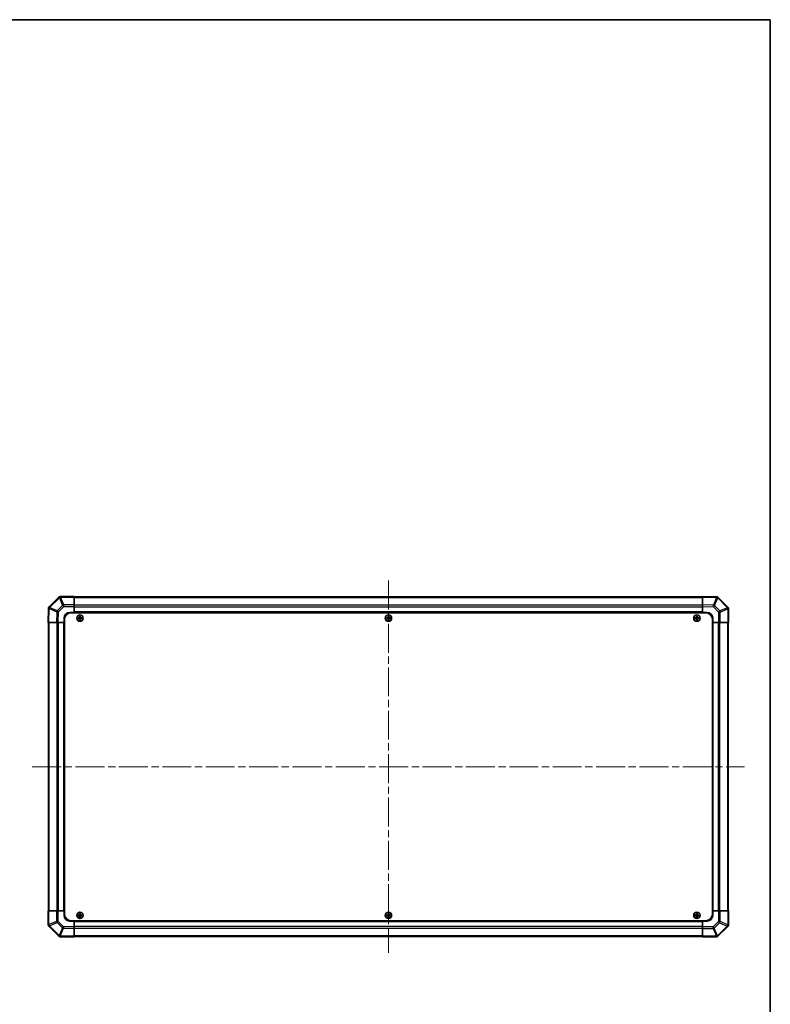
# Model space of a CAD drawing. Units: millimetres. Extents: x 65 to 9511, y 36 to 1722.
# Drawn here: x 3519 to 4181, y 854 to 1722 of the extents above; entities that cross this region are included whole.
import ezdxf

# ---------------------------------------------------------------- set-up
doc = ezdxf.new("R2010")
doc.units = ezdxf.units.MM
doc.header["$LTSCALE"] = 4.5
doc.linetypes.add('CHAIN', pattern=[0.3543, 0.2362, -0.0295, 0.0591, -0.0295])
for name, color, linetype, lineweight in [('Border (ISO)', 7, 'Continuous', 35), ('Visible (ISO)', 7, 'Continuous', 35), ('Visible Narrow (ISO)', 7, 'Continuous', 25)]:
    doc.layers.add(name, color=color, linetype=linetype, lineweight=lineweight)
doc.layers.add('Centerline (ISO)', color=7, linetype='Continuous', lineweight=18, true_color=0x80ffff)

# ---------------------------------------------------------------- blocks, each defined once
blk = doc.blocks.new('図面枠 tk図枠')
at = {"layer": 'Border (ISO)'}
for p, q in [((14.5, 289), (405.5, 289)), ((405.5, 289), (405.5, 8))]:
    blk.add_line(p, q, dxfattribs=at)

msp = doc.modelspace()

# ---------------------------------------------------------------- linework, layer by layer
at = {"layer": 'Centerline (ISO)', "linetype": 'CHAIN', "ltscale": 23.990969}
for p, q in [((3843.9943, 1227.6736), (3843.9943, 899.4452)), ((3529.88, 1063.5594), (4158.1085, 1063.5594))]:
    msp.add_line(p, q, dxfattribs=at)
at = {"layer": 'Visible (ISO)'}
for p, q in [((3553.4019, 1212.967), (3544.7966, 1204.3617)), ((3553.4085, 1212.9736), (3553.4019, 1212.967)), ((3566.9943, 1213.5594), (3554.8227, 1213.5594)), ((3566.9943, 1213.5594), (3566.9943, 1212.9859)), ((4120.9943, 1213.2594), (3566.9943, 1213.2594)), ((3566.9943, 1206.1341), (3566.9943, 1212.9859)), ((4120.9943, 1212.9737), (4120.9943, 1213.5594)), ((4133.3937, 1213.343), (4120.9943, 1213.5594)), ((4120.9943, 1212.9737), (4120.9943, 1206.1438)), ((4133.4173, 1213.3425), (4133.3937, 1213.343)), ((4143.4019, 1204.1517), (4134.7966, 1212.7571)), ((3544.2107, 1202.9589), (3543.9943, 1190.5594)), ((3544.2111, 1202.9824), (3544.2107, 1202.9589)), ((3562.9943, 1199.5594), (3566.9943, 1199.5594)), ((3564.2443, 1199.3094), (4123.7443, 1199.3094)), ((3566.9943, 1206.1341), (3566.9943, 1204.7425)), ((3566.9943, 1204.7425), (3566.9943, 1199.5594)), ((3566.9943, 1199.5594), (3566.9943, 1199.3094)), ((3566.9943, 1199.5594), (4120.9943, 1199.5594)), ((3566.9943, 1199.5594), (3566.9943, 1199.3094)), ((4120.9943, 1204.7298), (4120.9943, 1206.1438)), ((4120.9943, 1199.5594), (4120.9943, 1204.7298)), ((4120.9943, 1199.3094), (4120.9943, 1199.5594)), ((4120.9943, 1199.3094), (4120.9943, 1199.5594)), ((4120.9943, 1199.5594), (4124.9943, 1199.5594)), ((4143.4085, 1204.1452), (4143.4019, 1204.1517)), ((4143.9943, 1190.5594), (4143.9943, 1202.731)), ((3544.5799, 1190.5594), (3543.9943, 1190.5594)), ((3544.2943, 1190.5594), (3544.2943, 936.5594)), ((3544.5799, 1190.5594), (3551.4098, 1190.5594)), ((3552.8238, 1190.5594), (3551.4098, 1190.5594)), ((3557.9943, 1190.5594), (3552.8238, 1190.5594)), ((3557.9943, 1190.5594), (3557.9943, 1194.5594)), ((3558.2443, 1190.5594), (3557.9943, 1190.5594)), ((3557.9943, 936.5594), (3557.9943, 1190.5594)), ((3558.2443, 1190.5594), (3557.9943, 1190.5594)), ((3558.2443, 1193.3094), (3558.2443, 933.8094)), ((3570.2624, 1194.8412), (3570.3317, 1194.7719)), ((3570.2624, 1194.2775), (3570.3317, 1194.3469)), ((3571.4943, 1194.7719), (3570.3317, 1194.7719)), ((3570.3317, 1194.7719), (3570.4199, 1194.6837)), ((3570.3317, 1194.7719), (3570.3317, 1194.3469)), ((3570.3317, 1194.3469), (3570.4199, 1194.435)), ((3570.3317, 1194.3469), (3571.4943, 1194.3469)), ((3571.4943, 1194.6837), (3570.4199, 1194.6837)), ((3570.4199, 1194.6837), (3570.4199, 1194.435)), ((3570.4199, 1194.435), (3571.4943, 1194.435)), ((3571.7124, 1196.2912), (3571.7817, 1196.2219)), ((3571.7124, 1192.8275), (3571.7817, 1192.8969)), ((3572.2068, 1196.2219), (3571.7817, 1196.2219)), ((3571.7817, 1196.2219), (3571.8699, 1196.1337)), ((3571.7817, 1196.2219), (3571.7817, 1195.0594)), ((3571.7817, 1194.0594), (3571.7817, 1192.8969)), ((3571.7817, 1192.8969), (3571.8699, 1192.985)), ((3571.7817, 1192.8969), (3572.2068, 1192.8969)), ((3572.1186, 1196.1337), (3571.8699, 1196.1337)), ((3571.8699, 1196.1337), (3571.8699, 1195.0594)), ((3571.8699, 1194.0594), (3571.8699, 1192.985)), ((3571.8699, 1192.985), (3572.1186, 1192.985)), ((3572.2068, 1196.2219), (3572.1186, 1196.1337)), ((3572.1186, 1195.0594), (3572.1186, 1196.1337)), ((3572.1186, 1192.985), (3572.1186, 1194.0594)), ((3572.2068, 1192.8969), (3572.1186, 1192.985)), ((3572.2761, 1196.2912), (3572.2068, 1196.2219)), ((3572.2068, 1195.0594), (3572.2068, 1196.2219)), ((3572.2068, 1192.8969), (3572.2068, 1194.0594)), ((3572.2761, 1192.8275), (3572.2068, 1192.8969)), ((3573.6568, 1194.7719), (3572.4943, 1194.7719)), ((3573.5686, 1194.6837), (3572.4943, 1194.6837)), ((3572.4943, 1194.435), (3573.5686, 1194.435)), ((3572.4943, 1194.3469), (3573.6568, 1194.3469)), ((3573.6568, 1194.7719), (3573.5686, 1194.6837)), ((3573.5686, 1194.435), (3573.5686, 1194.6837)), ((3573.6568, 1194.3469), (3573.5686, 1194.435)), ((3573.7261, 1194.8412), (3573.6568, 1194.7719)), ((3573.6568, 1194.3469), (3573.6568, 1194.7719)), ((3573.7261, 1194.2775), (3573.6568, 1194.3469)), ((3842.2624, 1194.8412), (3842.3317, 1194.7719)), ((3842.2624, 1194.2775), (3842.3317, 1194.3469)), ((3843.4943, 1194.7719), (3842.3317, 1194.7719)), ((3842.3317, 1194.7719), (3842.4199, 1194.6837)), ((3842.3317, 1194.7719), (3842.3317, 1194.3469)), ((3842.3317, 1194.3469), (3842.4199, 1194.435)), ((3842.3317, 1194.3469), (3843.4943, 1194.3469)), ((3843.4943, 1194.6837), (3842.4199, 1194.6837)), ((3842.4199, 1194.6837), (3842.4199, 1194.435)), ((3842.4199, 1194.435), (3843.4943, 1194.435)), ((3843.7124, 1196.2912), (3843.7817, 1196.2219)), ((3843.7124, 1192.8275), (3843.7817, 1192.8969)), ((3844.2068, 1196.2219), (3843.7817, 1196.2219)), ((3843.7817, 1196.2219), (3843.8699, 1196.1337)), ((3843.7817, 1196.2219), (3843.7817, 1195.0594)), ((3843.7817, 1194.0594), (3843.7817, 1192.8969)), ((3843.7817, 1192.8969), (3843.8699, 1192.985)), ((3843.7817, 1192.8969), (3844.2068, 1192.8969)), ((3844.1186, 1196.1337), (3843.8699, 1196.1337)), ((3843.8699, 1196.1337), (3843.8699, 1195.0594)), ((3843.8699, 1194.0594), (3843.8699, 1192.985)), ((3843.8699, 1192.985), (3844.1186, 1192.985)), ((3844.2068, 1196.2219), (3844.1186, 1196.1337)), ((3844.1186, 1195.0594), (3844.1186, 1196.1337)), ((3844.1186, 1192.985), (3844.1186, 1194.0594)), ((3844.2068, 1192.8969), (3844.1186, 1192.985)), ((3844.2761, 1196.2912), (3844.2068, 1196.2219)), ((3844.2068, 1195.0594), (3844.2068, 1196.2219)), ((3844.2068, 1192.8969), (3844.2068, 1194.0594)), ((3844.2761, 1192.8275), (3844.2068, 1192.8969)), ((3845.6568, 1194.7719), (3844.4943, 1194.7719)), ((3845.5686, 1194.6837), (3844.4943, 1194.6837)), ((3844.4943, 1194.435), (3845.5686, 1194.435)), ((3844.4943, 1194.3469), (3845.6568, 1194.3469)), ((3845.6568, 1194.7719), (3845.5686, 1194.6837)), ((3845.5686, 1194.435), (3845.5686, 1194.6837)), ((3845.6568, 1194.3469), (3845.5686, 1194.435)), ((3845.7261, 1194.8412), (3845.6568, 1194.7719)), ((3845.6568, 1194.3469), (3845.6568, 1194.7719)), ((3845.7261, 1194.2775), (3845.6568, 1194.3469)), ((4114.2624, 1194.8412), (4114.3317, 1194.7719)), ((4114.2624, 1194.2775), (4114.3317, 1194.3469)), ((4115.4943, 1194.7719), (4114.3317, 1194.7719)), ((4114.3317, 1194.7719), (4114.4199, 1194.6837)), ((4114.3317, 1194.7719), (4114.3317, 1194.3469)), ((4114.3317, 1194.3469), (4114.4199, 1194.435)), ((4114.3317, 1194.3469), (4115.4943, 1194.3469)), ((4115.4943, 1194.6837), (4114.4199, 1194.6837)), ((4114.4199, 1194.6837), (4114.4199, 1194.435)), ((4114.4199, 1194.435), (4115.4943, 1194.435)), ((4115.7124, 1196.2912), (4115.7817, 1196.2219)), ((4115.7124, 1192.8275), (4115.7817, 1192.8969)), ((4116.2068, 1196.2219), (4115.7817, 1196.2219)), ((4115.7817, 1196.2219), (4115.8699, 1196.1337)), ((4115.7817, 1196.2219), (4115.7817, 1195.0594)), ((4115.7817, 1194.0594), (4115.7817, 1192.8969)), ((4115.7817, 1192.8969), (4115.8699, 1192.985)), ((4115.7817, 1192.8969), (4116.2068, 1192.8969)), ((4116.1186, 1196.1337), (4115.8699, 1196.1337)), ((4115.8699, 1196.1337), (4115.8699, 1195.0594)), ((4115.8699, 1194.0594), (4115.8699, 1192.985)), ((4115.8699, 1192.985), (4116.1186, 1192.985)), ((4116.2068, 1196.2219), (4116.1186, 1196.1337)), ((4116.1186, 1195.0594), (4116.1186, 1196.1337)), ((4116.1186, 1192.985), (4116.1186, 1194.0594)), ((4116.2068, 1192.8969), (4116.1186, 1192.985)), ((4116.2761, 1196.2912), (4116.2068, 1196.2219)), ((4116.2068, 1195.0594), (4116.2068, 1196.2219)), ((4116.2068, 1192.8969), (4116.2068, 1194.0594)), ((4116.2761, 1192.8275), (4116.2068, 1192.8969)), ((4117.6568, 1194.7719), (4116.4943, 1194.7719)), ((4117.5686, 1194.6837), (4116.4943, 1194.6837)), ((4116.4943, 1194.435), (4117.5686, 1194.435)), ((4116.4943, 1194.3469), (4117.6568, 1194.3469)), ((4117.6568, 1194.7719), (4117.5686, 1194.6837)), ((4117.5686, 1194.435), (4117.5686, 1194.6837)), ((4117.6568, 1194.3469), (4117.5686, 1194.435)), ((4117.7261, 1194.8412), (4117.6568, 1194.7719)), ((4117.6568, 1194.3469), (4117.6568, 1194.7719)), ((4117.7261, 1194.2775), (4117.6568, 1194.3469)), ((4129.7443, 1193.3094), (4129.7443, 933.8094)), ((4129.9943, 1190.5594), (4129.7443, 1190.5594)), ((4129.9943, 1190.5594), (4129.7443, 1190.5594)), ((4129.9943, 1194.5594), (4129.9943, 1190.5594)), ((4129.9943, 1190.5594), (4129.9943, 936.5594)), ((4135.1774, 1190.5594), (4129.9943, 1190.5594)), ((4136.569, 1190.5594), (4135.1774, 1190.5594)), ((4136.569, 1190.5594), (4143.4208, 1190.5594)), ((4143.9943, 1190.5594), (4143.4208, 1190.5594)), ((4143.6943, 936.5594), (4143.6943, 1190.5594)), ((3543.9943, 936.5594), (3544.5678, 936.5594)), ((3543.9943, 936.5594), (3543.9943, 924.3878)), ((3551.4195, 936.5594), (3544.5678, 936.5594)), ((3551.4195, 936.5594), (3552.8111, 936.5594)), ((3552.8111, 936.5594), (3557.9943, 936.5594)), ((3557.9943, 936.5594), (3558.2443, 936.5594)), ((3557.9943, 936.5594), (3558.2443, 936.5594)), ((3557.9943, 932.5594), (3557.9943, 936.5594)), ((3570.2624, 932.8412), (3570.3317, 932.7719)), ((3570.2624, 932.2775), (3570.3317, 932.3469)), ((3571.4943, 932.7719), (3570.3317, 932.7719)), ((3570.3317, 932.7719), (3570.4199, 932.6837)), ((3570.3317, 932.7719), (3570.3317, 932.3469)), ((3570.3317, 932.3469), (3570.4199, 932.435)), ((3570.3317, 932.3469), (3571.4943, 932.3469)), ((3571.4943, 932.6837), (3570.4199, 932.6837)), ((3570.4199, 932.6837), (3570.4199, 932.435)), ((3570.4199, 932.435), (3571.4943, 932.435)), ((3571.7124, 934.2912), (3571.7817, 934.2219)), ((3571.7124, 930.8275), (3571.7817, 930.8969)), ((3572.2068, 934.2219), (3571.7817, 934.2219)), ((3571.7817, 934.2219), (3571.8699, 934.1337)), ((3571.7817, 934.2219), (3571.7817, 933.0594)), ((3571.7817, 932.0594), (3571.7817, 930.8969)), ((3571.7817, 930.8969), (3571.8699, 930.985)), ((3571.7817, 930.8969), (3572.2068, 930.8969)), ((3572.1186, 934.1337), (3571.8699, 934.1337)), ((3571.8699, 934.1337), (3571.8699, 933.0594)), ((3571.8699, 932.0594), (3571.8699, 930.985)), ((3571.8699, 930.985), (3572.1186, 930.985)), ((3572.2068, 934.2219), (3572.1186, 934.1337)), ((3572.1186, 933.0594), (3572.1186, 934.1337)), ((3572.1186, 930.985), (3572.1186, 932.0594)), ((3572.2068, 930.8969), (3572.1186, 930.985)), ((3572.2761, 934.2912), (3572.2068, 934.2219)), ((3572.2068, 933.0594), (3572.2068, 934.2219)), ((3572.2068, 930.8969), (3572.2068, 932.0594)), ((3572.2761, 930.8275), (3572.2068, 930.8969)), ((3573.6568, 932.7719), (3572.4943, 932.7719)), ((3573.5686, 932.6837), (3572.4943, 932.6837)), ((3572.4943, 932.435), (3573.5686, 932.435)), ((3572.4943, 932.3469), (3573.6568, 932.3469)), ((3573.6568, 932.7719), (3573.5686, 932.6837)), ((3573.5686, 932.435), (3573.5686, 932.6837)), ((3573.6568, 932.3469), (3573.5686, 932.435)), ((3573.7261, 932.8412), (3573.6568, 932.7719)), ((3573.6568, 932.3469), (3573.6568, 932.7719)), ((3573.7261, 932.2775), (3573.6568, 932.3469)), ((3842.2624, 932.8412), (3842.3317, 932.7719)), ((3842.2624, 932.2775), (3842.3317, 932.3469)), ((3843.4943, 932.7719), (3842.3317, 932.7719)), ((3842.3317, 932.7719), (3842.4199, 932.6837)), ((3842.3317, 932.7719), (3842.3317, 932.3469)), ((3842.3317, 932.3469), (3842.4199, 932.435)), ((3842.3317, 932.3469), (3843.4943, 932.3469)), ((3843.4943, 932.6837), (3842.4199, 932.6837)), ((3842.4199, 932.6837), (3842.4199, 932.435)), ((3842.4199, 932.435), (3843.4943, 932.435)), ((3843.7124, 934.2912), (3843.7817, 934.2219)), ((3843.7124, 930.8275), (3843.7817, 930.8969)), ((3844.2068, 934.2219), (3843.7817, 934.2219)), ((3843.7817, 934.2219), (3843.8699, 934.1337)), ((3843.7817, 934.2219), (3843.7817, 933.0594)), ((3843.7817, 932.0594), (3843.7817, 930.8969)), ((3843.7817, 930.8969), (3843.8699, 930.985)), ((3843.7817, 930.8969), (3844.2068, 930.8969)), ((3844.1186, 934.1337), (3843.8699, 934.1337)), ((3843.8699, 934.1337), (3843.8699, 933.0594)), ((3843.8699, 932.0594), (3843.8699, 930.985)), ((3843.8699, 930.985), (3844.1186, 930.985)), ((3844.2068, 934.2219), (3844.1186, 934.1337)), ((3844.1186, 933.0594), (3844.1186, 934.1337)), ((3844.1186, 930.985), (3844.1186, 932.0594)), ((3844.2068, 930.8969), (3844.1186, 930.985)), ((3844.2761, 934.2912), (3844.2068, 934.2219)), ((3844.2068, 933.0594), (3844.2068, 934.2219)), ((3844.2068, 930.8969), (3844.2068, 932.0594)), ((3844.2761, 930.8275), (3844.2068, 930.8969)), ((3845.6568, 932.7719), (3844.4943, 932.7719)), ((3845.5686, 932.6837), (3844.4943, 932.6837)), ((3844.4943, 932.435), (3845.5686, 932.435)), ((3844.4943, 932.3469), (3845.6568, 932.3469)), ((3845.6568, 932.7719), (3845.5686, 932.6837)), ((3845.5686, 932.435), (3845.5686, 932.6837)), ((3845.6568, 932.3469), (3845.5686, 932.435)), ((3845.7261, 932.8412), (3845.6568, 932.7719)), ((3845.6568, 932.3469), (3845.6568, 932.7719)), ((3845.7261, 932.2775), (3845.6568, 932.3469)), ((4114.2624, 932.8412), (4114.3317, 932.7719)), ((4114.2624, 932.2775), (4114.3317, 932.3469)), ((4115.4943, 932.7719), (4114.3317, 932.7719)), ((4114.3317, 932.7719), (4114.4199, 932.6837)), ((4114.3317, 932.7719), (4114.3317, 932.3469)), ((4114.3317, 932.3469), (4114.4199, 932.435)), ((4114.3317, 932.3469), (4115.4943, 932.3469)), ((4115.4943, 932.6837), (4114.4199, 932.6837)), ((4114.4199, 932.6837), (4114.4199, 932.435)), ((4114.4199, 932.435), (4115.4943, 932.435)), ((4115.7124, 934.2912), (4115.7817, 934.2219)), ((4115.7124, 930.8275), (4115.7817, 930.8969)), ((4116.2068, 934.2219), (4115.7817, 934.2219)), ((4115.7817, 934.2219), (4115.8699, 934.1337)), ((4115.7817, 934.2219), (4115.7817, 933.0594)), ((4115.7817, 932.0594), (4115.7817, 930.8969)), ((4115.7817, 930.8969), (4115.8699, 930.985)), ((4115.7817, 930.8969), (4116.2068, 930.8969)), ((4116.1186, 934.1337), (4115.8699, 934.1337)), ((4115.8699, 934.1337), (4115.8699, 933.0594)), ((4115.8699, 932.0594), (4115.8699, 930.985)), ((4115.8699, 930.985), (4116.1186, 930.985)), ((4116.2068, 934.2219), (4116.1186, 934.1337)), ((4116.1186, 933.0594), (4116.1186, 934.1337)), ((4116.1186, 930.985), (4116.1186, 932.0594)), ((4116.2068, 930.8969), (4116.1186, 930.985)), ((4116.2761, 934.2912), (4116.2068, 934.2219)), ((4116.2068, 933.0594), (4116.2068, 934.2219)), ((4116.2068, 930.8969), (4116.2068, 932.0594)), ((4116.2761, 930.8275), (4116.2068, 930.8969)), ((4117.6568, 932.7719), (4116.4943, 932.7719)), ((4117.5686, 932.6837), (4116.4943, 932.6837)), ((4116.4943, 932.435), (4117.5686, 932.435)), ((4116.4943, 932.3469), (4117.6568, 932.3469)), ((4117.6568, 932.7719), (4117.5686, 932.6837)), ((4117.5686, 932.435), (4117.5686, 932.6837)), ((4117.6568, 932.3469), (4117.5686, 932.435)), ((4117.7261, 932.8412), (4117.6568, 932.7719)), ((4117.6568, 932.3469), (4117.6568, 932.7719)), ((4117.7261, 932.2775), (4117.6568, 932.3469)), ((4129.7443, 936.5594), (4129.9943, 936.5594)), ((4129.7443, 936.5594), (4129.9943, 936.5594)), ((4129.9943, 936.5594), (4129.9943, 932.5594)), ((4129.9943, 936.5594), (4135.1647, 936.5594)), ((4135.1647, 936.5594), (4136.5787, 936.5594)), ((4143.4086, 936.5594), (4136.5787, 936.5594)), ((4143.4086, 936.5594), (4143.9943, 936.5594)), ((4143.7778, 924.1599), (4143.9943, 936.5594)), ((3544.58, 922.9736), (3544.5866, 922.967)), ((3544.5866, 922.967), (3553.1919, 914.3617)), ((3566.9943, 927.5594), (3562.9943, 927.5594)), ((3564.2443, 927.8094), (4123.7443, 927.8094)), ((3566.9943, 927.8094), (3566.9943, 927.5594)), ((3566.9943, 927.8094), (3566.9943, 927.5594)), ((4120.9943, 927.5594), (3566.9943, 927.5594)), ((3566.9943, 927.5594), (3566.9943, 922.389)), ((3566.9943, 922.389), (3566.9943, 920.9749)), ((3566.9943, 914.145), (3566.9943, 920.9749)), ((4120.9943, 927.5594), (4120.9943, 927.8094)), ((4120.9943, 927.5594), (4120.9943, 927.8094)), ((4124.9943, 927.5594), (4120.9943, 927.5594)), ((4120.9943, 922.3763), (4120.9943, 927.5594)), ((4120.9943, 920.9847), (4120.9943, 922.3763)), ((4120.9943, 920.9847), (4120.9943, 914.1329)), ((4134.5866, 914.1517), (4143.1919, 922.7571)), ((4143.7774, 924.1364), (4143.7778, 924.1599)), ((3554.5712, 913.7762), (3554.5948, 913.7758)), ((3554.5948, 913.7758), (3566.9943, 913.5594)), ((3566.9943, 914.145), (3566.9943, 913.5594)), ((3566.9943, 913.8594), (4120.9943, 913.8594)), ((4120.9943, 913.5594), (4120.9943, 914.1329)), ((4120.9943, 913.5594), (4133.1658, 913.5594)), ((4134.58, 914.1452), (4134.5866, 914.1517))]:
    msp.add_line(p, q, dxfattribs=at)
for centre in [(3571.9943, 1194.5594), (3843.9943, 1194.5594), (4115.9943, 1194.5594), (3571.9943, 932.5594), (3843.9943, 932.5594), (4115.9943, 932.5594)]:
    msp.add_circle(centre, 2.7832, dxfattribs=at)
for centre, radius, start, end in [((3554.8227, 1211.5594), 2, 90, 135), ((4133.3824, 1211.3428), 2, 45, 89), ((3546.2108, 1202.9475), 2, 135, 179), ((3562.9943, 1194.5594), 5, 90, 180), ((3564.2443, 1193.3094), 6, 90, 180), ((4123.7443, 1193.3094), 6, 0, 90), ((4124.9943, 1194.5594), 5, 0, 90), ((4141.9943, 1202.731), 2, 0, 45), ((3571.4943, 1195.0594), 0.3757, 270, 0), ((3571.4943, 1195.0594), 0.2875, 270, 0), ((3571.4943, 1194.0594), 0.3757, 0, 90), ((3571.4943, 1194.0594), 0.2875, 0, 90), ((3572.4943, 1195.0594), 0.3757, 180, 270), ((3572.4943, 1194.0594), 0.3757, 90, 180), ((3572.4943, 1195.0594), 0.2875, 180, 270), ((3572.4943, 1194.0594), 0.2875, 90, 180), ((3843.4943, 1195.0594), 0.3757, 270, 0), ((3843.4943, 1195.0594), 0.2875, 270, 0), ((3843.4943, 1194.0594), 0.3757, 0, 90), ((3843.4943, 1194.0594), 0.2875, 0, 90), ((3844.4943, 1195.0594), 0.3757, 180, 270), ((3844.4943, 1194.0594), 0.3757, 90, 180), ((3844.4943, 1195.0594), 0.2875, 180, 270), ((3844.4943, 1194.0594), 0.2875, 90, 180), ((4115.4943, 1195.0594), 0.3757, 270, 0), ((4115.4943, 1195.0594), 0.2875, 270, 0), ((4115.4943, 1194.0594), 0.3757, 0, 90), ((4115.4943, 1194.0594), 0.2875, 0, 90), ((4116.4943, 1195.0594), 0.3757, 180, 270), ((4116.4943, 1194.0594), 0.3757, 90, 180), ((4116.4943, 1195.0594), 0.2875, 180, 270), ((4116.4943, 1194.0594), 0.2875, 90, 180), ((3562.9943, 932.5594), 5, 180, 270), ((3564.2443, 933.8094), 6, 180, 270), ((3571.4943, 933.0594), 0.3757, 270, 0), ((3571.4943, 933.0594), 0.2875, 270, 0), ((3571.4943, 932.0594), 0.3757, 0, 90), ((3571.4943, 932.0594), 0.2875, 0, 90), ((3572.4943, 933.0594), 0.3757, 180, 270), ((3572.4943, 932.0594), 0.3757, 90, 180), ((3572.4943, 933.0594), 0.2875, 180, 270), ((3572.4943, 932.0594), 0.2875, 90, 180), ((3843.4943, 933.0594), 0.3757, 270, 0), ((3843.4943, 933.0594), 0.2875, 270, 0), ((3843.4943, 932.0594), 0.3757, 0, 90), ((3843.4943, 932.0594), 0.2875, 0, 90), ((3844.4943, 933.0594), 0.3757, 180, 270), ((3844.4943, 932.0594), 0.3757, 90, 180), ((3844.4943, 933.0594), 0.2875, 180, 270), ((3844.4943, 932.0594), 0.2875, 90, 180), ((4115.4943, 933.0594), 0.3757, 270, 0), ((4115.4943, 933.0594), 0.2875, 270, 0), ((4115.4943, 932.0594), 0.3757, 0, 90), ((4115.4943, 932.0594), 0.2875, 0, 90), ((4116.4943, 933.0594), 0.3757, 180, 270), ((4116.4943, 932.0594), 0.3757, 90, 180), ((4116.4943, 933.0594), 0.2875, 180, 270), ((4116.4943, 932.0594), 0.2875, 90, 180), ((4123.7443, 933.8094), 6, 270, 0), ((4124.9943, 932.5594), 5, 270, 0), ((3545.9943, 924.3878), 2, 180, 225), ((4141.7777, 924.1713), 2, 315, 359), ((3554.6061, 915.7759), 2, 225, 269), ((4133.1658, 915.5594), 2, 270, 315)]:
    msp.add_arc(centre, radius, start, end, dxfattribs=at)
for centre, major_axis, start_param, end_param in [((3570.9113, 1194.5594), (0, 7.4512), 1.53295937, 1.60863328), ((3571.9943, 1194.2033), (7.5216, 0), 1.63732037, 1.80313234), ((3571.9943, 1194.9155), (-7.5216, 0), 1.33846031, 1.50427228), ((3572.3503, 1194.5594), (0, 7.5216), 1.33846031, 1.50427228), ((3572.3503, 1194.5594), (0, 7.5216), 1.63732037, 1.80313234), ((3571.9943, 1195.6423), (7.4512, 0), 1.53295937, 1.60863328), ((3571.9943, 1193.4765), (-7.4512, 0), 1.53295937, 1.60863328), ((3571.6382, 1194.5594), (0, -7.5216), 1.63732037, 1.80313234), ((3571.6382, 1194.5594), (0, -7.5216), 1.33846031, 1.50427228), ((3571.9943, 1194.2033), (7.5216, 0), 1.33846031, 1.50427228), ((3571.9943, 1194.9155), (-7.5216, 0), 1.63732037, 1.80313234), ((3573.0772, 1194.5594), (0, -7.4512), 1.53295937, 1.60863328), ((3842.9113, 1194.5594), (0, 7.4512), 1.53295937, 1.60863328), ((3843.9943, 1194.2033), (7.5216, 0), 1.63732037, 1.80313234), ((3843.9943, 1194.9155), (-7.5216, 0), 1.33846031, 1.50427228), ((3844.3503, 1194.5594), (0, 7.5216), 1.33846031, 1.50427228), ((3844.3503, 1194.5594), (0, 7.5216), 1.63732037, 1.80313234), ((3843.9943, 1195.6423), (7.4512, 0), 1.53295937, 1.60863328), ((3843.9943, 1193.4765), (-7.4512, 0), 1.53295937, 1.60863328), ((3843.6382, 1194.5594), (0, -7.5216), 1.63732037, 1.80313234), ((3843.6382, 1194.5594), (0, -7.5216), 1.33846031, 1.50427228), ((3843.9943, 1194.2033), (7.5216, 0), 1.33846031, 1.50427228), ((3843.9943, 1194.9155), (-7.5216, 0), 1.63732037, 1.80313234), ((3845.0772, 1194.5594), (0, -7.4512), 1.53295937, 1.60863328), ((4114.9113, 1194.5594), (0, 7.4512), 1.53295937, 1.60863328), ((4115.9943, 1194.2033), (7.5216, 0), 1.63732037, 1.80313234), ((4115.9943, 1194.9155), (-7.5216, 0), 1.33846031, 1.50427228), ((4116.3503, 1194.5594), (0, 7.5216), 1.33846031, 1.50427228), ((4116.3503, 1194.5594), (0, 7.5216), 1.63732037, 1.80313234), ((4115.9943, 1195.6423), (7.4512, 0), 1.53295937, 1.60863328), ((4115.9943, 1193.4765), (-7.4512, 0), 1.53295937, 1.60863328), ((4115.6382, 1194.5594), (0, -7.5216), 1.63732037, 1.80313234), ((4115.6382, 1194.5594), (0, -7.5216), 1.33846031, 1.50427228), ((4115.9943, 1194.2033), (7.5216, 0), 1.33846031, 1.50427228), ((4115.9943, 1194.9155), (-7.5216, 0), 1.63732037, 1.80313234), ((4117.0772, 1194.5594), (0, -7.4512), 1.53295937, 1.60863328), ((3570.9113, 932.5594), (0, 7.4512), 1.53295937, 1.60863328), ((3571.9943, 932.2033), (7.5216, 0), 1.63732037, 1.80313234), ((3571.9943, 932.9155), (-7.5216, 0), 1.33846031, 1.50427228), ((3572.3503, 932.5594), (0, 7.5216), 1.33846031, 1.50427228), ((3572.3503, 932.5594), (0, 7.5216), 1.63732037, 1.80313234), ((3571.9943, 933.6423), (7.4512, 0), 1.53295937, 1.60863328), ((3571.9943, 931.4765), (-7.4512, 0), 1.53295937, 1.60863328), ((3571.6382, 932.5594), (0, -7.5216), 1.63732037, 1.80313234), ((3571.6382, 932.5594), (0, -7.5216), 1.33846031, 1.50427228), ((3571.9943, 932.2033), (7.5216, 0), 1.33846031, 1.50427228), ((3571.9943, 932.9155), (-7.5216, 0), 1.63732037, 1.80313234), ((3573.0772, 932.5594), (0, -7.4512), 1.53295937, 1.60863328), ((3842.9113, 932.5594), (0, 7.4512), 1.53295937, 1.60863328), ((3843.9943, 932.2033), (7.5216, 0), 1.63732037, 1.80313234), ((3843.9943, 932.9155), (-7.5216, 0), 1.33846031, 1.50427228), ((3844.3503, 932.5594), (0, 7.5216), 1.33846031, 1.50427228), ((3844.3503, 932.5594), (0, 7.5216), 1.63732037, 1.80313234), ((3843.9943, 933.6423), (7.4512, 0), 1.53295937, 1.60863328), ((3843.9943, 931.4765), (-7.4512, 0), 1.53295937, 1.60863328), ((3843.6382, 932.5594), (0, -7.5216), 1.63732037, 1.80313234), ((3843.6382, 932.5594), (0, -7.5216), 1.33846031, 1.50427228), ((3843.9943, 932.2033), (7.5216, 0), 1.33846031, 1.50427228), ((3843.9943, 932.9155), (-7.5216, 0), 1.63732037, 1.80313234), ((3845.0772, 932.5594), (0, -7.4512), 1.53295937, 1.60863328), ((4114.9113, 932.5594), (0, 7.4512), 1.53295937, 1.60863328), ((4115.9943, 932.2033), (7.5216, 0), 1.63732037, 1.80313234), ((4115.9943, 932.9155), (-7.5216, 0), 1.33846031, 1.50427228), ((4116.3503, 932.5594), (0, 7.5216), 1.33846031, 1.50427228), ((4116.3503, 932.5594), (0, 7.5216), 1.63732037, 1.80313234), ((4115.9943, 933.6423), (7.4512, 0), 1.53295937, 1.60863328), ((4115.9943, 931.4765), (-7.4512, 0), 1.53295937, 1.60863328), ((4115.6382, 932.5594), (0, -7.5216), 1.63732037, 1.80313234), ((4115.6382, 932.5594), (0, -7.5216), 1.33846031, 1.50427228), ((4115.9943, 932.2033), (7.5216, 0), 1.33846031, 1.50427228), ((4115.9943, 932.9155), (-7.5216, 0), 1.63732037, 1.80313234), ((4117.0772, 932.5594), (0, -7.4512), 1.53295937, 1.60863328)]:
    msp.add_ellipse(centre, major_axis=major_axis, ratio=0.08715574, start_param=start_param, end_param=end_param, dxfattribs=at)
for points in [[(3571.4943, 1194.8574), (3571.5195, 1194.8576), (3571.5465, 1194.8627), (3571.5961, 1194.8834), (3571.6188, 1194.899), (3571.6546, 1194.9348), (3571.6702, 1194.9575), (3571.6909, 1195.0071), (3571.6961, 1195.0341), (3571.6962, 1195.0594)], [(3571.6962, 1194.0594), (3571.6961, 1194.0847), (3571.6909, 1194.1116), (3571.6702, 1194.1613), (3571.6546, 1194.1839), (3571.6188, 1194.2198), (3571.5961, 1194.2353), (3571.5465, 1194.256), (3571.5195, 1194.2612), (3571.4943, 1194.2614)], [(3572.2923, 1195.0594), (3572.2924, 1195.0341), (3572.2976, 1195.0071), (3572.3183, 1194.9575), (3572.3339, 1194.9348), (3572.3697, 1194.899), (3572.3924, 1194.8834), (3572.442, 1194.8627), (3572.469, 1194.8576), (3572.4943, 1194.8574)], [(3572.4943, 1194.2614), (3572.469, 1194.2612), (3572.442, 1194.256), (3572.3924, 1194.2353), (3572.3697, 1194.2198), (3572.3339, 1194.1839), (3572.3183, 1194.1613), (3572.2976, 1194.1116), (3572.2924, 1194.0847), (3572.2923, 1194.0594)], [(3843.4943, 1194.8574), (3843.5195, 1194.8576), (3843.5465, 1194.8627), (3843.5961, 1194.8834), (3843.6188, 1194.899), (3843.6546, 1194.9348), (3843.6702, 1194.9575), (3843.6909, 1195.0071), (3843.6961, 1195.0341), (3843.6962, 1195.0594)], [(3843.6962, 1194.0594), (3843.6961, 1194.0847), (3843.6909, 1194.1116), (3843.6702, 1194.1613), (3843.6546, 1194.1839), (3843.6188, 1194.2198), (3843.5961, 1194.2353), (3843.5465, 1194.256), (3843.5195, 1194.2612), (3843.4943, 1194.2614)], [(3844.2923, 1195.0594), (3844.2924, 1195.0341), (3844.2976, 1195.0071), (3844.3183, 1194.9575), (3844.3339, 1194.9348), (3844.3697, 1194.899), (3844.3924, 1194.8834), (3844.442, 1194.8627), (3844.469, 1194.8576), (3844.4943, 1194.8574)], [(3844.4943, 1194.2614), (3844.469, 1194.2612), (3844.442, 1194.256), (3844.3924, 1194.2353), (3844.3697, 1194.2198), (3844.3339, 1194.1839), (3844.3183, 1194.1613), (3844.2976, 1194.1116), (3844.2924, 1194.0847), (3844.2923, 1194.0594)], [(4115.4943, 1194.8574), (4115.5195, 1194.8576), (4115.5465, 1194.8627), (4115.5961, 1194.8834), (4115.6188, 1194.899), (4115.6546, 1194.9348), (4115.6702, 1194.9575), (4115.6909, 1195.0071), (4115.6961, 1195.0341), (4115.6962, 1195.0594)], [(4115.6962, 1194.0594), (4115.6961, 1194.0847), (4115.6909, 1194.1116), (4115.6702, 1194.1613), (4115.6546, 1194.1839), (4115.6188, 1194.2198), (4115.5961, 1194.2353), (4115.5465, 1194.256), (4115.5195, 1194.2612), (4115.4943, 1194.2614)], [(4116.2923, 1195.0594), (4116.2924, 1195.0341), (4116.2976, 1195.0071), (4116.3183, 1194.9575), (4116.3339, 1194.9348), (4116.3697, 1194.899), (4116.3924, 1194.8834), (4116.442, 1194.8627), (4116.469, 1194.8576), (4116.4943, 1194.8574)], [(4116.4943, 1194.2614), (4116.469, 1194.2612), (4116.442, 1194.256), (4116.3924, 1194.2353), (4116.3697, 1194.2198), (4116.3339, 1194.1839), (4116.3183, 1194.1613), (4116.2976, 1194.1116), (4116.2924, 1194.0847), (4116.2923, 1194.0594)], [(3571.4943, 932.8574), (3571.5195, 932.8576), (3571.5465, 932.8627), (3571.5961, 932.8834), (3571.6188, 932.899), (3571.6546, 932.9348), (3571.6702, 932.9575), (3571.6909, 933.0071), (3571.6961, 933.0341), (3571.6962, 933.0594)], [(3571.6962, 932.0594), (3571.6961, 932.0847), (3571.6909, 932.1116), (3571.6702, 932.1613), (3571.6546, 932.1839), (3571.6188, 932.2198), (3571.5961, 932.2353), (3571.5465, 932.256), (3571.5195, 932.2612), (3571.4943, 932.2614)], [(3572.2923, 933.0594), (3572.2924, 933.0341), (3572.2976, 933.0071), (3572.3183, 932.9575), (3572.3339, 932.9348), (3572.3697, 932.899), (3572.3924, 932.8834), (3572.442, 932.8627), (3572.469, 932.8576), (3572.4943, 932.8574)], [(3572.4943, 932.2614), (3572.469, 932.2612), (3572.442, 932.256), (3572.3924, 932.2353), (3572.3697, 932.2198), (3572.3339, 932.1839), (3572.3183, 932.1613), (3572.2976, 932.1116), (3572.2924, 932.0847), (3572.2923, 932.0594)], [(3843.4943, 932.8574), (3843.5195, 932.8576), (3843.5465, 932.8627), (3843.5961, 932.8834), (3843.6188, 932.899), (3843.6546, 932.9348), (3843.6702, 932.9575), (3843.6909, 933.0071), (3843.6961, 933.0341), (3843.6962, 933.0594)], [(3843.6962, 932.0594), (3843.6961, 932.0847), (3843.6909, 932.1116), (3843.6702, 932.1613), (3843.6546, 932.1839), (3843.6188, 932.2198), (3843.5961, 932.2353), (3843.5465, 932.256), (3843.5195, 932.2612), (3843.4943, 932.2614)], [(3844.2923, 933.0594), (3844.2924, 933.0341), (3844.2976, 933.0071), (3844.3183, 932.9575), (3844.3339, 932.9348), (3844.3697, 932.899), (3844.3924, 932.8834), (3844.442, 932.8627), (3844.469, 932.8576), (3844.4943, 932.8574)], [(3844.4943, 932.2614), (3844.469, 932.2612), (3844.442, 932.256), (3844.3924, 932.2353), (3844.3697, 932.2198), (3844.3339, 932.1839), (3844.3183, 932.1613), (3844.2976, 932.1116), (3844.2924, 932.0847), (3844.2923, 932.0594)], [(4115.4943, 932.8574), (4115.5195, 932.8576), (4115.5465, 932.8627), (4115.5961, 932.8834), (4115.6188, 932.899), (4115.6546, 932.9348), (4115.6702, 932.9575), (4115.6909, 933.0071), (4115.6961, 933.0341), (4115.6962, 933.0594)], [(4115.6962, 932.0594), (4115.6961, 932.0847), (4115.6909, 932.1116), (4115.6702, 932.1613), (4115.6546, 932.1839), (4115.6188, 932.2198), (4115.5961, 932.2353), (4115.5465, 932.256), (4115.5195, 932.2612), (4115.4943, 932.2614)], [(4116.2923, 933.0594), (4116.2924, 933.0341), (4116.2976, 933.0071), (4116.3183, 932.9575), (4116.3339, 932.9348), (4116.3697, 932.899), (4116.3924, 932.8834), (4116.442, 932.8627), (4116.469, 932.8576), (4116.4943, 932.8574)], [(4116.4943, 932.2614), (4116.469, 932.2612), (4116.442, 932.256), (4116.3924, 932.2353), (4116.3697, 932.2198), (4116.3339, 932.1839), (4116.3183, 932.1613), (4116.2976, 932.1116), (4116.2924, 932.0847), (4116.2923, 932.0594)]]:
    msp.add_open_spline(points, degree=3, knots=[0.0307191633, 0.0307191633, 0.0307191633, 0.0307191633, 0.0383195288, 0.0383195288, 0.0459198942, 0.0459198942, 0.0535202597, 0.0535202597, 0.0611206252, 0.0611206252, 0.0611206252, 0.0611206252], dxfattribs=at)
at = {"layer": 'Visible Narrow (ISO)'}
for p, q in [((3545.2169, 1203.9659), (3553.8222, 1212.5712)), ((3553.8222, 1212.5712), (3556.6576, 1205.726)), ((3554.8161, 1212.9793), (3554.8227, 1212.9859)), ((3557.6515, 1206.1341), (3554.8161, 1212.9793)), ((3554.8227, 1213.5594), (3554.8227, 1212.9859)), ((3554.8227, 1212.9859), (3566.9943, 1212.9859)), ((3566.9943, 1212.6736), (4120.9943, 1212.6736)), ((4120.9943, 1212.9737), (4133.4082, 1212.757)), ((4133.4082, 1212.757), (4130.5304, 1205.9774)), ((4131.4994, 1205.5575), (4134.3772, 1212.3371)), ((4134.3772, 1212.3371), (4134.4008, 1212.3367)), ((4134.4008, 1212.3367), (4143.0061, 1203.7314)), ((3544.5799, 1190.5594), (3544.7966, 1202.9733)), ((3544.7966, 1202.9733), (3551.5763, 1200.0955)), ((3545.2165, 1203.9424), (3545.2169, 1203.9659)), ((3551.9962, 1201.0646), (3545.2165, 1203.9424)), ((3551.5763, 1200.0955), (3551.4098, 1190.5594)), ((3556.6576, 1205.726), (3551.9962, 1201.0646)), ((3552.8238, 1190.5594), (3552.99, 1200.0811)), ((3552.99, 1200.0811), (3557.6515, 1204.7425)), ((3566.9943, 1206.1341), (3557.6515, 1206.1341)), ((3557.6515, 1206.1341), (3557.6515, 1204.7425)), ((3557.6515, 1204.7425), (3566.9943, 1204.7425)), ((4120.9943, 1205.8452), (3566.9943, 1205.8452)), ((3566.9943, 1204.431), (4120.9943, 1204.431)), ((4120.9943, 1200.0594), (3566.9943, 1200.0594)), ((4130.5304, 1205.9774), (4120.9943, 1206.1438)), ((4120.9943, 1204.7298), (4130.5159, 1204.5636)), ((4130.5159, 1204.5636), (4135.1774, 1199.9021)), ((4136.1609, 1200.896), (4131.4994, 1205.5575)), ((4135.1774, 1199.9021), (4135.1774, 1190.5594)), ((4136.569, 1199.9021), (4135.1774, 1199.9021)), ((4143.0061, 1203.7314), (4136.1609, 1200.896)), ((4136.569, 1199.9021), (4143.4142, 1202.7375)), ((4136.569, 1190.5594), (4136.569, 1199.9021)), ((4143.4142, 1202.7375), (4143.4208, 1202.731)), ((4143.4208, 1202.731), (4143.4208, 1190.5594)), ((4143.9943, 1202.731), (4143.4208, 1202.731)), ((3544.88, 936.5594), (3544.88, 1190.5594)), ((3551.7085, 1190.5594), (3551.7085, 936.5594)), ((3553.1227, 936.5594), (3553.1227, 1190.5594)), ((3557.4943, 1190.5594), (3557.4943, 936.5594)), ((3571.4943, 1194.8574), (3571.4943, 1194.7719)), ((3571.4943, 1194.7719), (3571.4943, 1194.6837)), ((3571.4943, 1194.3469), (3571.4943, 1194.435)), ((3571.4943, 1194.2614), (3571.4943, 1194.3469)), ((3571.6962, 1195.0594), (3571.7817, 1195.0594)), ((3571.6962, 1194.0594), (3571.7817, 1194.0594)), ((3571.7817, 1195.0594), (3571.8699, 1195.0594)), ((3571.7817, 1194.0594), (3571.8699, 1194.0594)), ((3572.2068, 1195.0594), (3572.1186, 1195.0594)), ((3572.2068, 1194.0594), (3572.1186, 1194.0594)), ((3572.2923, 1195.0594), (3572.2068, 1195.0594)), ((3572.2923, 1194.0594), (3572.2068, 1194.0594)), ((3572.4943, 1194.8574), (3572.4943, 1194.7719)), ((3572.4943, 1194.7719), (3572.4943, 1194.6837)), ((3572.4943, 1194.3469), (3572.4943, 1194.435)), ((3572.4943, 1194.2614), (3572.4943, 1194.3469)), ((3843.4943, 1194.8574), (3843.4943, 1194.7719)), ((3843.4943, 1194.7719), (3843.4943, 1194.6837)), ((3843.4943, 1194.3469), (3843.4943, 1194.435)), ((3843.4943, 1194.2614), (3843.4943, 1194.3469)), ((3843.6962, 1195.0594), (3843.7817, 1195.0594)), ((3843.6962, 1194.0594), (3843.7817, 1194.0594)), ((3843.7817, 1195.0594), (3843.8699, 1195.0594)), ((3843.7817, 1194.0594), (3843.8699, 1194.0594)), ((3844.2068, 1195.0594), (3844.1186, 1195.0594)), ((3844.2068, 1194.0594), (3844.1186, 1194.0594)), ((3844.2923, 1195.0594), (3844.2068, 1195.0594)), ((3844.2923, 1194.0594), (3844.2068, 1194.0594)), ((3844.4943, 1194.8574), (3844.4943, 1194.7719)), ((3844.4943, 1194.7719), (3844.4943, 1194.6837)), ((3844.4943, 1194.3469), (3844.4943, 1194.435)), ((3844.4943, 1194.2614), (3844.4943, 1194.3469)), ((4115.4943, 1194.8574), (4115.4943, 1194.7719)), ((4115.4943, 1194.7719), (4115.4943, 1194.6837)), ((4115.4943, 1194.3469), (4115.4943, 1194.435)), ((4115.4943, 1194.2614), (4115.4943, 1194.3469)), ((4115.6962, 1195.0594), (4115.7817, 1195.0594)), ((4115.6962, 1194.0594), (4115.7817, 1194.0594)), ((4115.7817, 1195.0594), (4115.8699, 1195.0594)), ((4115.7817, 1194.0594), (4115.8699, 1194.0594)), ((4116.2068, 1195.0594), (4116.1186, 1195.0594)), ((4116.2068, 1194.0594), (4116.1186, 1194.0594)), ((4116.2923, 1195.0594), (4116.2068, 1195.0594)), ((4116.2923, 1194.0594), (4116.2068, 1194.0594)), ((4116.4943, 1194.8574), (4116.4943, 1194.7719)), ((4116.4943, 1194.7719), (4116.4943, 1194.6837)), ((4116.4943, 1194.3469), (4116.4943, 1194.435)), ((4116.4943, 1194.2614), (4116.4943, 1194.3469)), ((4130.4943, 936.5594), (4130.4943, 1190.5594)), ((4134.8658, 1190.5594), (4134.8658, 936.5594)), ((4136.28, 936.5594), (4136.28, 1190.5594)), ((4143.1085, 1190.5594), (4143.1085, 936.5594)), ((3544.5678, 924.3878), (3544.5678, 936.5594)), ((3551.4195, 936.5594), (3551.4195, 927.2166)), ((3552.8111, 927.2166), (3552.8111, 936.5594)), ((3571.4943, 932.8574), (3571.4943, 932.7719)), ((3571.4943, 932.7719), (3571.4943, 932.6837)), ((3571.4943, 932.3469), (3571.4943, 932.435)), ((3571.4943, 932.2614), (3571.4943, 932.3469)), ((3571.6962, 933.0594), (3571.7817, 933.0594)), ((3571.6962, 932.0594), (3571.7817, 932.0594)), ((3571.7817, 933.0594), (3571.8699, 933.0594)), ((3571.7817, 932.0594), (3571.8699, 932.0594)), ((3572.2068, 933.0594), (3572.1186, 933.0594)), ((3572.2068, 932.0594), (3572.1186, 932.0594)), ((3572.2923, 933.0594), (3572.2068, 933.0594)), ((3572.2923, 932.0594), (3572.2068, 932.0594)), ((3572.4943, 932.8574), (3572.4943, 932.7719)), ((3572.4943, 932.7719), (3572.4943, 932.6837)), ((3572.4943, 932.3469), (3572.4943, 932.435)), ((3572.4943, 932.2614), (3572.4943, 932.3469)), ((3843.4943, 932.8574), (3843.4943, 932.7719)), ((3843.4943, 932.7719), (3843.4943, 932.6837)), ((3843.4943, 932.3469), (3843.4943, 932.435)), ((3843.4943, 932.2614), (3843.4943, 932.3469)), ((3843.6962, 933.0594), (3843.7817, 933.0594)), ((3843.6962, 932.0594), (3843.7817, 932.0594)), ((3843.7817, 933.0594), (3843.8699, 933.0594)), ((3843.7817, 932.0594), (3843.8699, 932.0594)), ((3844.2068, 933.0594), (3844.1186, 933.0594)), ((3844.2068, 932.0594), (3844.1186, 932.0594)), ((3844.2923, 933.0594), (3844.2068, 933.0594)), ((3844.2923, 932.0594), (3844.2068, 932.0594)), ((3844.4943, 932.8574), (3844.4943, 932.7719)), ((3844.4943, 932.7719), (3844.4943, 932.6837)), ((3844.4943, 932.3469), (3844.4943, 932.435)), ((3844.4943, 932.2614), (3844.4943, 932.3469)), ((4115.4943, 932.8574), (4115.4943, 932.7719)), ((4115.4943, 932.7719), (4115.4943, 932.6837)), ((4115.4943, 932.3469), (4115.4943, 932.435)), ((4115.4943, 932.2614), (4115.4943, 932.3469)), ((4115.6962, 933.0594), (4115.7817, 933.0594)), ((4115.6962, 932.0594), (4115.7817, 932.0594)), ((4115.7817, 933.0594), (4115.8699, 933.0594)), ((4115.7817, 932.0594), (4115.8699, 932.0594)), ((4116.2068, 933.0594), (4116.1186, 933.0594)), ((4116.2068, 932.0594), (4116.1186, 932.0594)), ((4116.2923, 933.0594), (4116.2068, 933.0594)), ((4116.2923, 932.0594), (4116.2068, 932.0594)), ((4116.4943, 932.8574), (4116.4943, 932.7719)), ((4116.4943, 932.7719), (4116.4943, 932.6837)), ((4116.4943, 932.3469), (4116.4943, 932.435)), ((4116.4943, 932.2614), (4116.4943, 932.3469)), ((4135.1647, 936.5594), (4134.9985, 927.0377)), ((4136.4122, 927.0233), (4136.5787, 936.5594)), ((4143.4086, 936.5594), (4143.1919, 924.1455)), ((3543.9943, 924.3878), (3544.5678, 924.3878)), ((3544.5743, 924.3812), (3544.5678, 924.3878)), ((3551.4195, 927.2166), (3544.5743, 924.3812)), ((3544.9824, 923.3874), (3551.8276, 926.2227)), ((3553.5877, 914.782), (3544.9824, 923.3874)), ((3551.4195, 927.2166), (3552.8111, 927.2166)), ((3551.8276, 926.2227), (3556.4891, 921.5613)), ((3557.4726, 922.5552), (3552.8111, 927.2166)), ((3556.4891, 921.5613), (3553.6113, 914.7816)), ((3554.5803, 914.3617), (3557.4581, 921.1414)), ((3557.4581, 921.1414), (3566.9943, 920.9749)), ((3566.9943, 922.389), (3557.4726, 922.5552)), ((3566.9943, 927.0594), (4120.9943, 927.0594)), ((4120.9943, 922.6878), (3566.9943, 922.6878)), ((3566.9943, 921.2736), (4120.9943, 921.2736)), ((4130.337, 922.3763), (4120.9943, 922.3763)), ((4120.9943, 920.9847), (4130.337, 920.9847)), ((4134.9985, 927.0377), (4130.337, 922.3763)), ((4130.337, 920.9847), (4130.337, 922.3763)), ((4130.337, 920.9847), (4133.1724, 914.1394)), ((4131.3309, 921.3928), (4135.9923, 926.0542)), ((4134.1663, 914.5475), (4131.3309, 921.3928)), ((4142.7716, 923.1529), (4134.1663, 914.5475)), ((4135.9923, 926.0542), (4142.772, 923.1764)), ((4143.1919, 924.1455), (4136.4122, 927.0233)), ((4142.772, 923.1764), (4142.7716, 923.1529)), ((3553.6113, 914.7816), (3553.5877, 914.782)), ((3566.9943, 914.145), (3554.5803, 914.3617)), ((4120.9943, 914.4452), (3566.9943, 914.4452)), ((4133.1658, 914.1329), (4120.9943, 914.1329)), ((4133.1724, 914.1394), (4133.1658, 914.1329)), ((4133.1658, 913.5594), (4133.1658, 914.1329))]:
    msp.add_line(p, q, dxfattribs=at)
for centre in [(3571.9943, 1194.5594), (3843.9943, 1194.5594), (4115.9943, 1194.5594), (3571.9943, 932.5594), (3843.9943, 932.5594), (4115.9943, 932.5594)]:
    msp.add_circle(centre, 2.7768, dxfattribs=at)
for centre, major_axis, ratio, start_param, end_param in [((3554.8161, 1211.5528), (-1.4142, 1.4142), 0.58406793, 5.24101135, 6.28318531), ((3554.8161, 1211.5528), (-1.4142, 1.4142), 0.01234165, 5.50395766, 6.28318531), ((3554.8227, 1211.5594), (-1.4142, 1.4142), 0.58406793, 5.24101135, 6.28318531), ((3554.8161, 1211.5528), (-1.8478, -0.7654), 0.68496673, 4.43593174, 4.97981512), ((4133.3588, 1211.3433), (0.0349, 1.9997), 0.58012166, 5.2426451, 6.28318531), ((4133.3588, 1211.3433), (0.0349, 1.9997), 0.01744975, 5.49793944, 6.28318531), ((4133.3588, 1211.3433), (-1.841, 0.7815), 0.68263531, 4.43425936, 4.9686739), ((4133.3824, 1211.3428), (0.0349, 1.9997), 0.58012166, 5.2426451, 6.28318531), ((4133.3824, 1211.3428), (1.4142, 1.4142), 0.01234165, 5.50395766, 6.28318531), ((3546.2104, 1202.924), (-1.9997, 0.0349), 0.58012166, 5.2426451, 6.28318531), ((3546.2104, 1202.924), (-1.9997, 0.0349), 0.01744975, 5.49793944, 6.28318531), ((3546.2108, 1202.9475), (-1.9997, 0.0349), 0.58012166, 5.2426451, 6.28318531), ((3546.2108, 1202.9475), (-1.4142, 1.4142), 0.01234165, 5.50395766, 6.28318531), ((3546.2104, 1202.924), (-0.7815, -1.841), 0.68263531, 4.43425936, 4.9686739), ((3552.99, 1200.0462), (-0.7815, -1.841), 0.68263531, 4.43425936, 4.9686739), ((3552.99, 1200.0462), (1.9997, -0.0349), 0.01744975, 1.57110091, 2.35634678), ((3552.99, 1200.0462), (-1.4142, 1.4142), 0.01234165, 4.72473001, 5.50395766), ((3557.6515, 1204.7076), (1.8478, 0.7654), 0.68496673, 1.29433909, 1.83822247), ((3557.6515, 1204.7076), (1.4142, -1.4142), 0.01234165, 1.58313736, 2.362365), ((4130.481, 1204.5636), (-0.0349, -1.9997), 0.01744975, 1.57110091, 2.35634678), ((4130.481, 1204.5636), (1.4142, 1.4142), 0.01234165, 4.72473001, 5.50395766), ((4130.481, 1204.5636), (-1.841, 0.7815), 0.68263531, 4.43425936, 4.9686739), ((4135.1425, 1199.9021), (-1.4142, -1.4142), 0.01234165, 1.58313736, 2.362365), ((4135.1425, 1199.9021), (0.7654, -1.8478), 0.68496673, 1.29433909, 1.83822247), ((4141.9877, 1202.7375), (1.4142, 1.4142), 0.01234165, 5.50395765, 6.2831853), ((4141.9877, 1202.7375), (-0.7654, 1.8478), 0.68496673, 4.43593174, 4.97981512), ((4141.9877, 1202.7375), (1.4142, 1.4142), 0.58406793, 5.24101135, 6.28318531), ((4141.9943, 1202.731), (1.4142, 1.4142), 0.58406793, 5.24101135, 6.28318531), ((3545.9943, 924.3878), (-1.4142, -1.4142), 0.58406793, 5.24101135, 6.28318531), ((3546.0008, 924.3812), (-1.4142, -1.4142), 0.58406793, 5.24101135, 6.28318531), ((3546.0008, 924.3812), (0.7654, -1.8478), 0.68496673, 4.43593174, 4.97981512), ((3546.0008, 924.3812), (-1.4142, -1.4142), 0.01234165, 5.50395766, 6.28318531), ((3552.846, 927.2166), (-0.7654, 1.8478), 0.68496673, 1.29433909, 1.83822247), ((3552.846, 927.2166), (1.4142, 1.4142), 0.01234165, 1.58313736, 2.362365), ((3557.5075, 922.5552), (-1.4142, -1.4142), 0.01234165, 4.72473001, 5.50395766), ((3557.5075, 922.5552), (1.841, -0.7815), 0.68263531, 4.43425936, 4.9686739), ((3557.5075, 922.5552), (0.0349, 1.9997), 0.01744975, 1.57110091, 2.35634678), ((4130.337, 922.4112), (-1.4142, 1.4142), 0.01234165, 1.58313736, 2.362365), ((4130.337, 922.4112), (-1.8478, -0.7654), 0.68496673, 1.29433909, 1.83822247), ((4134.9985, 927.0726), (-1.9997, 0.0349), 0.01744975, 1.57110091, 2.35634678), ((4134.9985, 927.0726), (1.4142, -1.4142), 0.01234165, 4.72473001, 5.50395766), ((4134.9985, 927.0726), (0.7815, 1.841), 0.68263531, 4.43425936, 4.9686739), ((4141.7777, 924.1713), (1.9997, -0.0349), 0.58012166, 5.2426451, 6.28318531), ((4141.7777, 924.1713), (1.4142, -1.4142), 0.01234165, 5.50395766, 6.28318531), ((4141.7781, 924.1948), (1.9997, -0.0349), 0.58012166, 5.2426451, 6.28318531), ((4141.7781, 924.1948), (0.7815, 1.841), 0.68263531, 4.43425936, 4.9686739), ((4141.7781, 924.1948), (1.9997, -0.0349), 0.01744975, 5.49793943, 6.2831853), ((3554.6061, 915.7759), (-1.4142, -1.4142), 0.01234165, 5.50395766, 6.28318531), ((3554.6061, 915.7759), (-0.0349, -1.9997), 0.58012166, 5.2426451, 6.28318531), ((3554.6297, 915.7755), (1.841, -0.7815), 0.68263531, 4.43425936, 4.9686739), ((3554.6297, 915.7755), (-0.0349, -1.9997), 0.58012166, 5.2426451, 6.28318531), ((3554.6297, 915.7755), (-0.0349, -1.9997), 0.01744975, 5.49793944, 6.28318531), ((4133.1658, 915.5594), (1.4142, -1.4142), 0.58406793, 5.24101135, 6.28318531), ((4133.1724, 915.566), (1.8478, 0.7654), 0.68496673, 4.43593174, 4.97981512), ((4133.1724, 915.566), (1.4142, -1.4142), 0.58406793, 5.24101135, 6.28318531), ((4133.1724, 915.566), (1.4142, -1.4142), 0.01234165, 5.50395765, 6.2831853)]:
    msp.add_ellipse(centre, major_axis=major_axis, ratio=ratio, start_param=start_param, end_param=end_param, dxfattribs=at)

# ---------------------------------------------------------------- block references
at = {"xscale": 6, "yscale": 6, "zscale": 6}
msp.add_blockref('図面枠 tk図枠', (1747.75, -12), dxfattribs=at)

doc.saveas('drawing.dxf')
